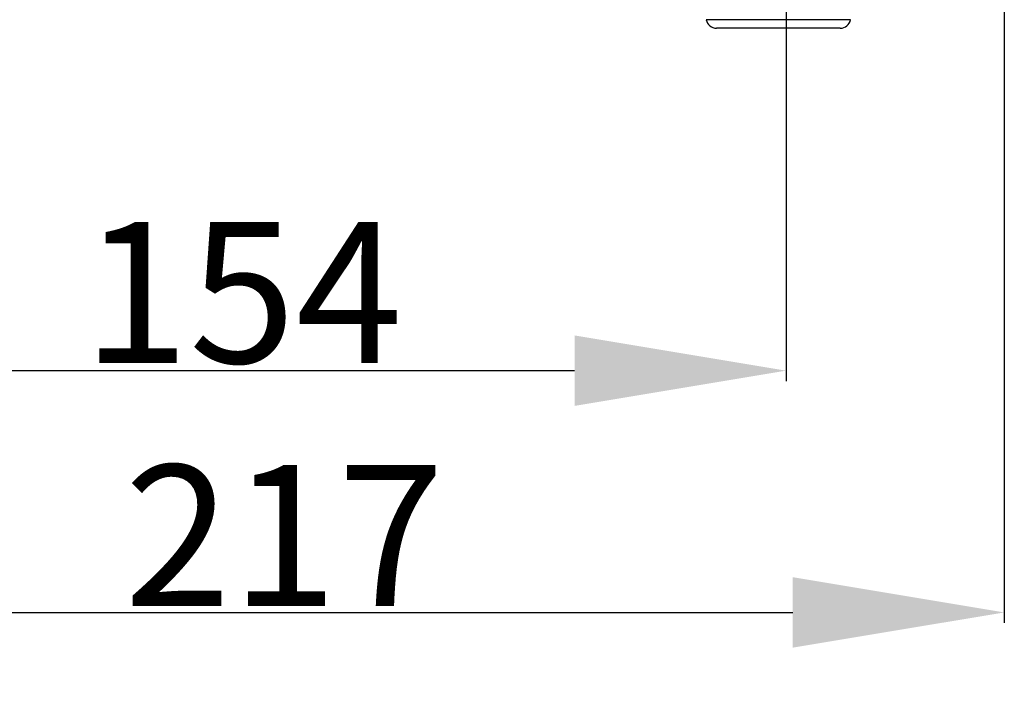
# Model space of a CAD drawing. Units: millimetres. Extents: x -8180 to -4633, y 870 to 3361.
# Drawn here: x -5913 to -5774, y 1516 to 1613 of the extents above; entities that cross this region are included whole.
import ezdxf

# ---------------------------------------------------------------- set-up
doc = ezdxf.new("R2010")
doc.units = ezdxf.units.MM
doc.header["$PDSIZE"] = -1
doc.layers.add('dim', color=1, linetype='Continuous', lineweight=15)
doc.layers.add('solid', color=7, linetype='Continuous', lineweight=30)
doc.dimstyles.new('DIMSTYLE_1', dxfattribs={"dimtxt": 35, "dimasz": 30, "dimexe": 1.5, "dimexo": 1, "dimgap": 0.875, "dimtad": 1, "dimdec": 1, "dimdsep": 46, "dimtxsty": 'Standard', "dimblk": '_FILLED', "dimblk1": '_FILLED', "dimblk2": '_FILLED', "dimcen": 0.09, "dimadec": 0, "dimazin": 0, "dimtp": 0.1, "dimtm": 0.1, "dimtfac": 1, "dimtdec": 3, "dimtmove": 0, "dimatfit": 3, "dimldrblk": '_FILLED', "dimfxl": 0, "dimtolj": 1, "dimarcsym": 0})

# ---------------------------------------------------------------- blocks, each defined once
blk = doc.blocks.new('_FILLED')
at = {"color": 0, "linetype": 'ByBlock'}
blk.add_solid([(0, 0), (-1, 0.1667), (-1, -0.1667)], dxfattribs=at)
blk = doc.blocks.new('*D54')
at = {"layer": 'Defpoints', "color": 0}
for p in [(-5990.3, 1694.09), (-5773.72, 1694.09), (-5773.72, 1528.48)]:
    blk.add_point(p, dxfattribs=at)
at = {"layer": 'dim', "color": 0, "lineweight": -2}
for p, q in [((-5990.3, 1693.09), (-5990.3, 1526.98)), ((-5773.72, 1693.09), (-5773.72, 1526.98)), ((-5960.3, 1528.48), (-5803.72, 1528.48))]:
    blk.add_line(p, q, dxfattribs=at)
at = {"layer": 'dim', "color": 0, "lineweight": -2, "xscale": 30, "yscale": 30, "zscale": 30, "rotation": 180}
blk.add_blockref('_FILLED', (-5990.3, 1528.48), dxfattribs=at)
at = {"layer": 'dim', "color": 0, "lineweight": -2, "xscale": 30, "yscale": 30, "zscale": 30}
blk.add_blockref('_FILLED', (-5773.72, 1528.48), dxfattribs=at)
at = {"layer": 'dim', "color": 0, "insert": (-5875.85, 1539.4), "char_height": 35, "attachment_point": 5}
blk.add_mtext('\\A1;{\\fArial|b0|i0|c161|p34;\\H0.57143x;217}', dxfattribs=at)
blk = doc.blocks.new('*D56')
at = {"layer": 'Defpoints', "color": 0}
for p in [(-5958.91, 1716.62), (-5804.67, 1717.14), (-5804.67, 1562.79)]:
    blk.add_point(p, dxfattribs=at)
at = {"layer": 'dim', "color": 0, "lineweight": -2}
for p, q in [((-5958.91, 1715.62), (-5958.91, 1561.29)), ((-5804.67, 1716.14), (-5804.67, 1561.29)), ((-5928.91, 1562.79), (-5834.67, 1562.79))]:
    blk.add_line(p, q, dxfattribs=at)
at = {"layer": 'dim', "color": 0, "lineweight": -2, "xscale": 30, "yscale": 30, "zscale": 30, "rotation": 180}
blk.add_blockref('_FILLED', (-5958.91, 1562.79), dxfattribs=at)
at = {"layer": 'dim', "color": 0, "lineweight": -2, "xscale": 30, "yscale": 30, "zscale": 30}
blk.add_blockref('_FILLED', (-5804.67, 1562.79), dxfattribs=at)
at = {"layer": 'dim', "color": 0, "insert": (-5881.79, 1573.88), "char_height": 35, "attachment_point": 5}
blk.add_mtext('\\A1;{\\fArial|b0|i0|c161|p34;\\H0.57143x;154}', dxfattribs=at)

msp = doc.modelspace()

# ---------------------------------------------------------------- linework, layer by layer
at = {"layer": 'solid'}
for p, q in [((-5795.52, 1612.601), (-5816.003, 1612.601)), ((-5796.991, 1611.395), (-5814.532, 1611.395))]:
    msp.add_line(p, q, dxfattribs=at)
for centre, start, end in [((-5814.532, 1612.895), 191.30993, 270), ((-5796.991, 1612.895), 270, 348.69007)]:
    msp.add_arc(centre, 1.5, start, end, dxfattribs=at)

# ---------------------------------------------------------------- dimensions: what is measured, and where the dimension line sits
at = {"layer": 'dim'}
dim = msp.add_linear_dim(base=(-5804.669, 1562.792), p1=(-5958.908, 1716.62), p2=(-5804.669, 1717.14), text='{\\fArial|b0|i0|c161|p34;\\H0.57143x;154}', dimstyle='DIMSTYLE_1', dxfattribs=at)
dim.commit()
dim.dimension.update_dxf_attribs({"geometry": '*D56', "text_midpoint": (-5881.789, 1573.879)})
dim = msp.add_linear_dim(base=(-5773.72, 1528.483), p1=(-5990.303, 1694.086), p2=(-5773.72, 1694.086), text='{\\fArial|b0|i0|c161|p34;\\H0.57143x;217}', dimstyle='DIMSTYLE_1', dxfattribs=at)
dim.commit()
dim.dimension.update_dxf_attribs({"geometry": '*D54', "text_midpoint": (-5875.848, 1528.483), "dimtype": 160})

doc.saveas('drawing.dxf')
